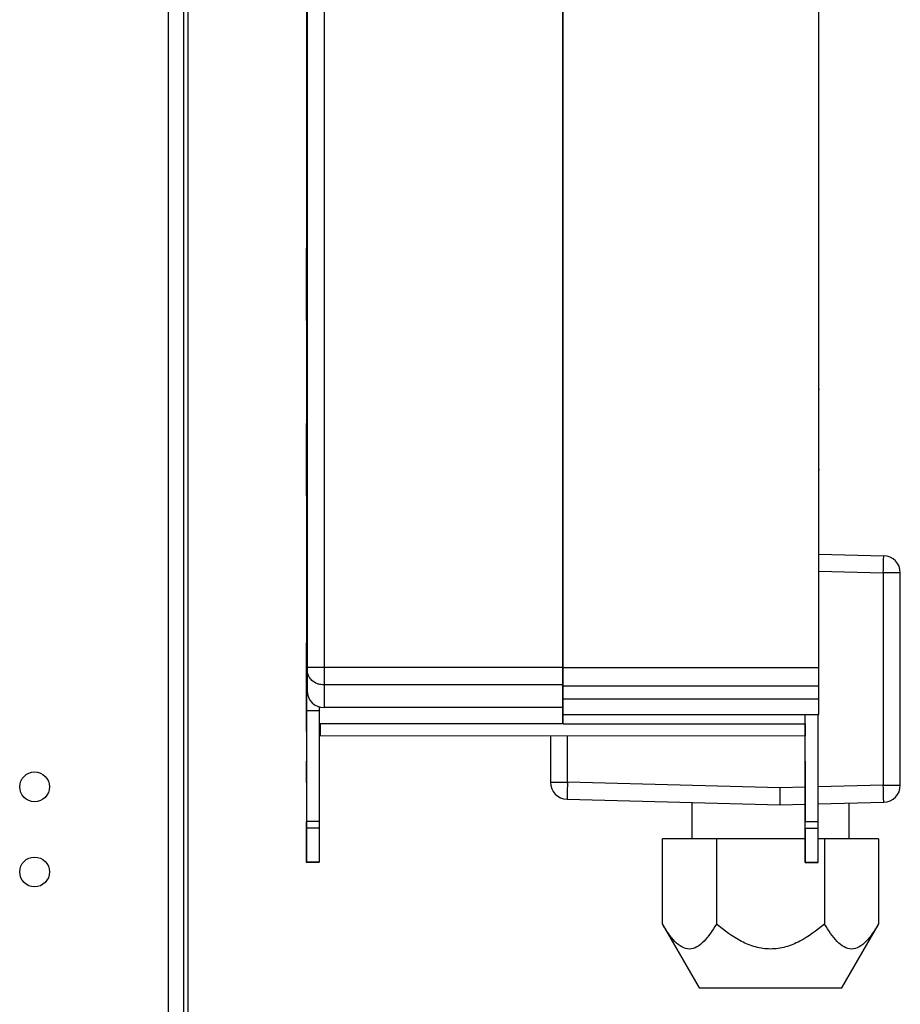
# Model space of a CAD drawing. Units: millimetres. Extents: x 103 to 9848, y 229 to 5404.
# Drawn here: x 1317 to 1421, y 2990 to 3105 of the extents above; entities that cross this region are included whole.
import ezdxf

# ---------------------------------------------------------------- set-up
doc = ezdxf.new("R2010")
doc.units = ezdxf.units.MM

msp = doc.modelspace()

# ---------------------------------------------------------------- linework, layer by layer
at = {"linetype": 'Continuous', "lineweight": 25}
for p, q in [((1334.71, 3222.6), (1334.71, 2987.6)), ((1336.51, 3222.6), (1336.51, 2987.6)), ((1337.01, 3181.6), (1337.01, 2546.6)), ((1351.01, 3171.5), (1351.01, 3029.14)), ((1353.01, 3171.68), (1353.01, 3029.14)), ((1381.01, 3171.68), (1381.01, 3029.14)), ((1381.11, 3029.14), (1381.11, 3171.68)), ((1411.11, 3029.14), (1411.11, 3171.68)), ((1411.11, 3076.01), (1411.11, 3076.01)), ((1411.11, 3068.1), (1411.11, 3068.1)), ((1411.11, 3067.81), (1411.11, 3067.81)), ((1411.11, 3067.61), (1411.11, 3067.61)), ((1411.11, 3066.61), (1411.11, 3066.61)), ((1411.11, 3064.22), (1411.16, 3064.22)), ((1350.95, 3062.15), (1350.91, 3062.15)), ((1411.2, 3061.8), (1411.11, 3061.8)), ((1411.11, 3052.8), (1411.11, 3052.8)), ((1411.11, 3052.4), (1411.2, 3052.4)), ((1350.94, 3048.42), (1350.94, 3032.02)), ((1411.11, 3042.47), (1418.75, 3042.27)), ((1411.11, 3040.46), (1418.7, 3040.27)), ((1418.7, 3040.27), (1418.7, 3015.3)), ((1420.7, 3040.27), (1418.7, 3040.27)), ((1420.7, 3015.3), (1420.7, 3040.27)), ((1351.01, 3032.02), (1350.94, 3032.02)), ((1381.11, 3030.11), (1381.01, 3030.11)), ((1351.01, 3029.62), (1350.86, 3029.62)), ((1353.01, 3029.14), (1351.01, 3029.14)), ((1351.01, 3028.92), (1351.01, 3026.41)), ((1353.01, 3029.14), (1353.01, 3027.09)), ((1381.01, 3029.14), (1353.01, 3029.14)), ((1381.01, 3029.14), (1381.01, 3027.09)), ((1381.11, 3029.14), (1411.11, 3029.14)), ((1381.11, 3026.99), (1381.11, 3029.14)), ((1411.11, 3026.99), (1411.11, 3029.14)), ((1351.01, 3028.02), (1350.94, 3028.02)), ((1381.01, 3027.09), (1353.01, 3027.09)), ((1353.01, 3027.09), (1353.01, 3024.41)), ((1381.01, 3027.09), (1381.01, 3024.41)), ((1381.11, 3025.43), (1381.11, 3026.99)), ((1381.11, 3026.99), (1411.11, 3026.99)), ((1411.11, 3025.43), (1411.11, 3026.99)), ((1381.11, 3023.61), (1381.11, 3025.43)), ((1381.11, 3025.43), (1411.11, 3025.43)), ((1411.11, 3023.61), (1411.11, 3025.43)), ((1352.44, 3024.02), (1350.94, 3024.02)), ((1352.44, 3024.49), (1352.44, 3024.02)), ((1352.44, 3024.02), (1352.44, 3011.03)), ((1381.01, 3024.41), (1353.01, 3024.41)), ((1381.01, 3024.41), (1381.01, 3022.49)), ((1381.11, 3022.49), (1381.11, 3023.61)), ((1381.11, 3023.61), (1411.11, 3023.61)), ((1409.54, 3011.02), (1409.54, 3023.61)), ((1409.54, 3022.49), (1409.54, 3023.61)), ((1411.04, 3011.02), (1411.04, 3023.61)), ((1381.01, 3022.49), (1352.44, 3022.49)), ((1352.54, 3022.12), (1352.54, 3022.49)), ((1381.11, 3022.49), (1409.54, 3022.49)), ((1352.54, 3021.12), (1409.54, 3021.11)), ((1379.6, 3021.11), (1379.6, 3015.64)), ((1381.6, 3015.64), (1381.6, 3021.11)), ((1379.6, 3015.64), (1381.6, 3015.64)), ((1406.6, 3014.98), (1381.6, 3015.64)), ((1409.54, 3015.06), (1406.6, 3014.98)), ((1406.6, 3012.98), (1406.6, 3014.98)), ((1409.54, 3015.61), (1409.54, 3011.02)), ((1418.7, 3015.3), (1411.04, 3015.1)), ((1418.7, 3015.3), (1420.7, 3015.3)), ((1381.55, 3013.64), (1406.6, 3012.98)), ((1396.2, 3013.26), (1396.2, 3008.98)), ((1406.6, 3012.98), (1409.54, 3013.06)), ((1411.04, 3013.1), (1418.75, 3013.3)), ((1414.7, 3008.98), (1414.7, 3013.2)), ((1352.44, 3011.03), (1350.94, 3011.03)), ((1350.94, 3007.24), (1350.94, 3011.02)), ((1352.44, 3010.24), (1350.94, 3010.24)), ((1409.54, 3011.02), (1411.04, 3011.02)), ((1409.54, 3010.23), (1409.54, 3007.23)), ((1409.54, 3010.23), (1411.04, 3010.23)), ((1399.1, 3008.98), (1392.75, 3008.98)), ((1392.75, 2998.98), (1392.75, 3008.98)), ((1409.54, 3008.98), (1399.1, 3008.98)), ((1399.1, 3008.98), (1399.1, 2998.98)), ((1411.8, 3008.98), (1411.04, 3008.98)), ((1411.8, 3008.98), (1411.8, 2998.98)), ((1418.15, 3008.98), (1411.8, 3008.98)), ((1418.15, 3008.98), (1418.15, 2998.98)), ((1350.89, 3006.24), (1352.44, 3006.24)), ((1352.44, 3006.26), (1350.94, 3006.26)), ((1352.44, 3006.26), (1352.44, 3006.24)), ((1409.54, 3006.25), (1411.04, 3006.25)), ((1409.54, 3006.23), (1411.04, 3006.23)), ((1411.04, 3006.23), (1411.04, 3006.25)), ((1392.74, 2999), (1397.08, 2991.48)), ((1413.82, 2991.48), (1418.16, 2999))]:
    msp.add_line(p, q, dxfattribs=at)
at = {"linetype": 'Continuous', "lineweight": 25, "flags": 128}
for points in [[(1350.96, 3150.89), (1350.95, 3084.32), (1350.94, 3032.02)], [(1350.96, 3150.89), (1350.95, 3084.32), (1350.95, 3069.93)], [(1350.95, 3069.92), (1350.95, 3063.14), (1350.95, 3057.82)], [(1350.95, 3051.82), (1350.94, 3051.31), (1350.94, 3050.92)], [(1350.94, 3050.92), (1350.94, 3049.52), (1350.94, 3048.42)], [(1350.94, 3048.42), (1350.94, 3048.42)], [(1418.7, 3040.27), (1418.71, 3040.66), (1418.72, 3041.03), (1418.73, 3041.38), (1418.74, 3041.68), (1418.74, 3041.93), (1418.75, 3042.11), (1418.75, 3042.23), (1418.75, 3042.27)], [(1350.94, 3021.62), (1350.94, 3021.92), (1350.94, 3022.79), (1350.94, 3024.09), (1350.94, 3025.62), (1350.94, 3027.15), (1350.94, 3028.45), (1350.94, 3029.31), (1350.94, 3029.62), (1350.94, 3029.62)], [(1350.94, 3028.02), (1350.94, 3028.02)], [(1350.94, 3024.02), (1350.94, 3016.74), (1350.94, 3011.03)], [(1352.54, 3022.49), (1352.54, 3021.83), (1352.54, 3021.3), (1352.54, 3021.12)], [(1352.54, 3021.12), (1352.54, 3021.3), (1352.54, 3021.83), (1352.54, 3022.18)], [(1409.54, 3022.49), (1409.54, 3021.82), (1409.54, 3021.29), (1409.54, 3021.11), (1409.54, 3021.29), (1409.54, 3021.82), (1409.54, 3022.11)], [(1409.54, 3015.61), (1409.54, 3016.56), (1409.54, 3017.38), (1409.54, 3017.92), (1409.54, 3018.11), (1409.54, 3017.92), (1409.54, 3017.38), (1409.54, 3016.56), (1409.54, 3015.61)], [(1381.6, 3015.64), (1381.59, 3015.25), (1381.58, 3014.87), (1381.57, 3014.53), (1381.56, 3014.23), (1381.55, 3013.98), (1381.55, 3013.79), (1381.55, 3013.68), (1381.55, 3013.64)], [(1418.75, 3013.3), (1418.75, 3013.34), (1418.75, 3013.45), (1418.74, 3013.64), (1418.74, 3013.89), (1418.73, 3014.19), (1418.72, 3014.54), (1418.71, 3014.91), (1418.7, 3015.3)], [(1352.44, 3011.03), (1352.44, 3010.91), (1352.44, 3010.8), (1352.44, 3010.69), (1352.44, 3010.59), (1352.44, 3010.49), (1352.44, 3010.4), (1352.44, 3010.32), (1352.44, 3010.24)], [(1352.44, 3010.24), (1352.44, 3009.52), (1352.44, 3008.86), (1352.44, 3008.25), (1352.44, 3007.72), (1352.44, 3007.25), (1352.44, 3006.85), (1352.44, 3006.52), (1352.44, 3006.26)], [(1409.54, 3010.23), (1409.54, 3010.31), (1409.54, 3010.39), (1409.54, 3010.48), (1409.54, 3010.58), (1409.54, 3010.68), (1409.54, 3010.79), (1409.54, 3010.9), (1409.54, 3011.02)], [(1409.54, 3006.25), (1409.54, 3006.51), (1409.54, 3006.84), (1409.54, 3007.24), (1409.54, 3007.71), (1409.54, 3008.24), (1409.54, 3008.85), (1409.54, 3009.51), (1409.54, 3010.23)], [(1409.54, 3010.23), (1409.54, 3009.51), (1409.54, 3008.85), (1409.54, 3008.24), (1409.54, 3007.71), (1409.54, 3007.24), (1409.54, 3006.84), (1409.54, 3006.51), (1409.54, 3006.25)], [(1411.04, 3010.23), (1411.04, 3010.31), (1411.04, 3010.39), (1411.04, 3010.48), (1411.04, 3010.58), (1411.04, 3010.68), (1411.04, 3010.79), (1411.04, 3010.9), (1411.04, 3011.02)], [(1411.04, 3006.25), (1411.04, 3006.51), (1411.04, 3006.84), (1411.04, 3007.24), (1411.04, 3007.71), (1411.04, 3008.24), (1411.04, 3008.84), (1411.04, 3009.51), (1411.04, 3010.23)], [(1409.54, 3007.23), (1409.54, 3007.01), (1409.54, 3006.81), (1409.54, 3006.62), (1409.54, 3006.46), (1409.54, 3006.34), (1409.54, 3006.26), (1409.54, 3006.23), (1409.54, 3006.25)], [(1409.54, 3006.23), (1409.54, 3006.23), (1409.54, 3006.26), (1409.54, 3006.34), (1409.54, 3006.46), (1409.54, 3006.62), (1409.54, 3006.81), (1409.54, 3007.01), (1409.54, 3007.23)]]:
    msp.add_lwpolyline(points, dxfattribs=at)
at = {"linetype": 'Continuous', "lineweight": 25}
for centre in [(1319.01, 3015.1), (1319.01, 3005.1)]:
    msp.add_circle(centre, 1.75, dxfattribs=at)
for centre, start, end in [((1418.7, 3040.27), 0, 88.5), ((1353.01, 3026.41), 180, 270), ((1381.6, 3015.64), 180, 268.5), ((1418.7, 3015.3), 271.5, 0)]:
    msp.add_arc(centre, 2, start, end, dxfattribs=at)
for points, knots in [([(1350.95, 3069.92), (1350.95, 3071.03), (1350.95, 3073.26), (1350.95, 3076.08), (1350.95, 3077.97), (1350.95, 3078.64), (1350.95, 3077.97), (1350.95, 3076.08), (1350.95, 3073.26), (1350.95, 3071.03), (1350.95, 3069.92)], [0, 0, 0, 0, 0.125002, 0.249999, 0.375005, 0.500002, 0.624999, 0.749998, 0.875, 1, 1, 1, 1]), ([(1350.95, 3078.03), (1350.95, 3077.97), (1350.95, 3077.74), (1350.95, 3076.04), (1350.95, 3073.27), (1350.95, 3071.03), (1350.95, 3069.92)], [0, 0, 0, 0, 0.119253, 0.412833, 0.706418, 1, 1, 1, 1]), ([(1350.95, 3066.42), (1350.95, 3066.38), (1350.95, 3066.31), (1350.95, 3065.76), (1350.95, 3064.9), (1350.95, 3063.74), (1350.95, 3062.32), (1350.95, 3060.7), (1350.95, 3059.06), (1350.95, 3057.96), (1350.95, 3057.47)], [0, 0, 0, 0, 0.128089, 0.256187, 0.384277, 0.512364, 0.640452, 0.76853, 0.896619, 1, 1, 1, 1]), ([(1350.95, 3057.82), (1350.95, 3056.71), (1350.95, 3054.48), (1350.95, 3051.65), (1350.94, 3049.76), (1350.94, 3049.1), (1350.94, 3049.76), (1350.95, 3051.65), (1350.95, 3054.48), (1350.95, 3056.71), (1350.95, 3057.82)], [0, 0, 0, 0, 0.125, 0.250002, 0.375001, 0.499998, 0.624995, 0.750001, 0.874998, 1, 1, 1, 1]), ([(1350.95, 3057.82), (1350.95, 3056.7), (1350.95, 3054.48), (1350.95, 3051.67), (1350.94, 3049.73), (1350.94, 3049.47), (1350.94, 3049.35)], [0, 0, 0, 0, 0.253349, 0.506701, 0.760047, 1, 1, 1, 1]), ([(1350.95, 3056.77), (1350.95, 3056.28), (1350.95, 3055.18), (1350.95, 3053.54), (1350.95, 3051.92), (1350.94, 3050.5), (1350.94, 3049.33), (1350.94, 3048.47), (1350.94, 3047.92), (1350.94, 3047.85), (1350.94, 3047.82)], [0, 0, 0, 0, 0.10338, 0.23147, 0.359548, 0.487635, 0.615722, 0.743816, 0.871911, 1, 1, 1, 1]), ([(1350.94, 3028.02), (1350.94, 3028.08), (1350.94, 3028.2), (1350.94, 3029.12), (1350.94, 3030.45), (1350.94, 3031.49), (1350.94, 3032.02)], [0, 0, 0, 0, 0.249991, 0.499987, 0.749994, 1, 1, 1, 1]), ([(1350.94, 3032.02), (1350.94, 3031.49), (1350.94, 3030.45), (1350.94, 3029.12), (1350.94, 3028.2), (1350.94, 3028.08), (1350.94, 3028.02)], [0, 0, 0, 0, 0.250006, 0.500013, 0.750009, 1, 1, 1, 1]), ([(1351.01, 3029.14), (1351.01, 3029.12), (1351.01, 3029.08), (1351.01, 3029.01), (1351.01, 3028.96), (1351.01, 3028.93), (1351.01, 3028.92)], [0, 0, 0, 0, 0.252184, 0.500418, 0.749612, 1, 1, 1, 1]), ([(1353.01, 3027.09), (1352.88, 3027.1), (1352.75, 3027.1), (1352.61, 3027.12), (1352.6, 3027.12), (1352.47, 3027.14), (1352.1, 3027.25), (1351.62, 3027.54), (1351.27, 3027.97), (1351.05, 3028.41), (1351.02, 3028.73), (1351.01, 3028.92)], [0, 0, 0, 0, 0.125223, 0.125568, 0.128323, 0.136185, 0.25051, 0.499786, 0.669262, 0.809296, 1, 1, 1, 1]), ([(1350.94, 3028.02), (1350.94, 3027.96), (1350.94, 3027.84), (1350.94, 3026.91), (1350.94, 3025.59), (1350.94, 3024.54), (1350.94, 3024.02)], [0, 0, 0, 0, 0.249988, 0.499985, 0.749993, 1, 1, 1, 1]), ([(1350.94, 3015.62), (1350.94, 3015.94), (1350.94, 3016.6), (1350.94, 3017.43), (1350.94, 3017.99), (1350.94, 3018.18), (1350.94, 3017.99), (1350.94, 3017.43), (1350.94, 3016.6), (1350.94, 3015.94), (1350.94, 3015.62)], [0, 0, 0, 0, 0.124994, 0.25, 0.375006, 0.499985, 0.624994, 0.75, 0.875006, 1, 1, 1, 1]), ([(1350.94, 3011.03), (1350.94, 3010.95), (1350.94, 3010.8), (1350.94, 3010.59), (1350.94, 3010.39), (1350.94, 3010.29), (1350.94, 3010.24)], [0, 0, 0, 0, 0.249993, 0.499901, 0.749887, 1, 1, 1, 1]), ([(1350.94, 3010.24), (1350.94, 3010.29), (1350.94, 3010.39), (1350.94, 3010.59), (1350.94, 3010.8), (1350.94, 3010.95), (1350.94, 3011.03)], [0, 0, 0, 0, 0.249957, 0.499976, 0.750004, 1, 1, 1, 1]), ([(1350.94, 3010.24), (1350.94, 3009.31), (1350.94, 3007.45), (1350.94, 3006.66), (1350.94, 3006.26)], [0, 0, 0, 0, 0.499995, 1, 1, 1, 1]), ([(1350.94, 3006.26), (1350.94, 3006.66), (1350.94, 3007.45), (1350.94, 3009.31), (1350.94, 3010.24)], [0, 0, 0, 0, 0.500005, 1, 1, 1, 1]), ([(1350.94, 3006.26), (1350.94, 3006.25), (1350.94, 3006.23), (1350.94, 3006.27), (1350.94, 3006.35), (1350.94, 3006.47), (1350.94, 3006.63), (1350.94, 3006.81), (1350.94, 3007.02), (1350.94, 3007.17), (1350.94, 3007.24)], [0, 0, 0, 0, 0.124974, 0.24993, 0.374977, 0.499951, 0.62503, 0.750025, 0.87503, 1, 1, 1, 1]), ([(1350.94, 3007.24), (1350.94, 3007.17), (1350.94, 3007.02), (1350.94, 3006.81), (1350.94, 3006.63), (1350.94, 3006.47), (1350.94, 3006.35), (1350.94, 3006.27), (1350.94, 3006.23), (1350.94, 3006.25), (1350.94, 3006.26)], [0, 0, 0, 0, 0.12497, 0.249975, 0.37497, 0.500049, 0.625023, 0.75007, 0.875026, 1, 1, 1, 1]), ([(1399.1, 2998.98), (1398.63, 2998.24), (1397.93, 2997.12), (1396.82, 2996.22), (1395.93, 2995.95), (1395.03, 2996.22), (1393.92, 2997.11), (1393.22, 2998.23), (1392.75, 2998.98)], [0, 0, 0, 0, 0.2489331, 0.374485, 0.4995807, 0.6243479, 0.7494163, 1, 1, 1, 1]), ([(1411.8, 2998.98), (1410.87, 2998.24), (1409.47, 2997.12), (1407.24, 2996.22), (1405.46, 2995.95), (1403.67, 2996.22), (1401.44, 2997.11), (1400.04, 2998.23), (1399.1, 2998.98)], [0, 0, 0, 0, 0.248937, 0.374484, 0.499585, 0.624351, 0.749415, 1, 1, 1, 1]), ([(1418.15, 2998.98), (1417.68, 2998.24), (1416.98, 2997.12), (1415.88, 2996.22), (1414.98, 2995.95), (1414.09, 2996.22), (1412.97, 2997.11), (1412.27, 2998.23), (1411.8, 2998.98)], [0, 0, 0, 0, 0.24893, 0.374488, 0.499595, 0.624349, 0.749416, 1, 1, 1, 1]), ([(1397.08, 2991.48), (1397.21, 2991.48), (1397.46, 2991.48), (1399.39, 2991.48), (1402.16, 2991.48), (1404.35, 2991.48), (1405.45, 2991.48)], [0, 0, 0, 0, 0.250009, 0.500005, 0.750001, 1, 1, 1, 1]), ([(1405.45, 2991.48), (1406.55, 2991.48), (1408.74, 2991.48), (1411.51, 2991.48), (1413.44, 2991.48), (1413.69, 2991.48), (1413.82, 2991.48)], [0, 0, 0, 0, 0.249999, 0.499995, 0.749991, 1, 1, 1, 1])]:
    msp.add_open_spline(points, degree=3, knots=knots, dxfattribs=at)

doc.saveas('drawing.dxf')
